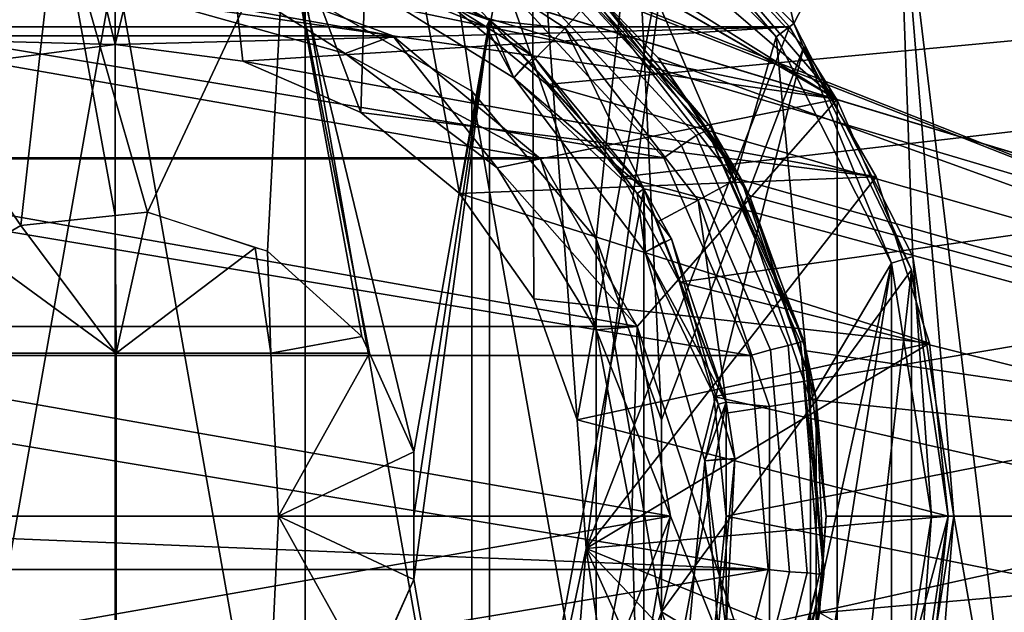
# Model space of a CAD drawing. Extents: x 2006 to 2712, y 343 to 2046.
# Drawn here: x 2032 to 2041, y 2008 to 2014 of the extents above; entities that cross this region are included whole.
import ezdxf

# ---------------------------------------------------------------- set-up
doc = ezdxf.new("R2010")
doc.units = 0
doc.header["$MEASUREMENT"] = 0
doc.layers.add('42019', color=7, linetype='Continuous')

msp = doc.modelspace()

# ---------------------------------------------------------------- linework, layer by layer
at = {"layer": '42019', "color": 253}
for points in [[(2068.47, 2001.27, -645.104), (2068.47, 2017.27, -645.104), (2010.59, 2017.27, -645.104), (2010.59, 2001.27, -645.104)], [(2077.96, 2017.27, -675.104), (2077.96, 2001.27, -675.104), (2033.66, 2014.67, -675.104)], [(2010.59, 2001.47, -647.304), (2010.59, 2017.07, -647.304), (2068.47, 2017.07, -647.304), (2068.47, 2001.47, -647.304)], [(2077.96, 2017.07, -672.904), (2034.69, 2004.19, -672.904), (2033.66, 2003.88, -672.904)], [(2077.96, 2001.47, -672.904), (2077.96, 2017.07, -672.904), (2033.66, 2003.88, -672.904)], [(2077.96, 2017.07, -672.904), (2035.64, 2004.7, -672.904), (2034.69, 2004.19, -672.904)], [(2077.96, 2017.07, -672.904), (2036.48, 2005.39, -672.904), (2035.64, 2004.7, -672.904)], [(2077.96, 2017.07, -672.904), (2035.64, 2013.85, -672.904), (2036.48, 2013.16, -672.904)], [(2077.96, 2017.07, -672.904), (2037.16, 2006.22, -672.904), (2036.48, 2005.39, -672.904)], [(2077.96, 2017.07, -672.904), (2036.48, 2013.16, -672.904), (2037.16, 2012.33, -672.904)], [(2077.96, 2017.07, -672.904), (2037.67, 2007.17, -672.904), (2037.16, 2006.22, -672.904)], [(2077.96, 2017.07, -672.904), (2037.16, 2012.33, -672.904), (2037.67, 2011.38, -672.904)], [(2077.96, 2017.07, -672.904), (2037.98, 2008.2, -672.904), (2037.67, 2007.17, -672.904)], [(2077.96, 2017.07, -672.904), (2037.67, 2011.38, -672.904), (2037.98, 2010.35, -672.904)], [(2077.96, 2017.07, -672.904), (2038.09, 2009.27, -672.904), (2037.98, 2008.2, -672.904)], [(2077.96, 2017.07, -672.904), (2037.98, 2010.35, -672.904), (2038.09, 2009.27, -672.904)], [(2031.8, 2016.73, -661.904), (2030.27, 2016.41, -661.904), (2031.44, 2013.37, -661.904)], [(2032.59, 2013.52, -661.904), (2031.8, 2016.73, -661.904), (2031.44, 2013.37, -661.904)], [(2033.37, 2016.73, -661.904), (2031.8, 2016.73, -661.904), (2032.59, 2013.52, -661.904)], [(2033.74, 2013.37, -661.904), (2033.37, 2016.73, -661.904), (2032.59, 2013.52, -661.904)], [(2034.8, 2012.91, -661.904), (2033.37, 2016.73, -661.904), (2033.74, 2013.37, -661.904)], [(2034.91, 2016.41, -661.904), (2033.37, 2016.73, -661.904), (2034.8, 2012.91, -661.904)], [(2035.69, 2012.18, -661.904), (2034.91, 2016.41, -661.904), (2034.8, 2012.91, -661.904)], [(2036.34, 2015.77, -661.904), (2034.91, 2016.41, -661.904), (2035.69, 2012.18, -661.904)], [(2036.36, 2011.23, -661.904), (2036.34, 2015.77, -661.904), (2035.69, 2012.18, -661.904)], [(2036.75, 2010.14, -661.904), (2036.34, 2015.77, -661.904), (2036.36, 2011.23, -661.904)], [(2037.61, 2014.85, -661.904), (2036.34, 2015.77, -661.904), (2036.75, 2010.14, -661.904)], [(2037.61, 2014.85, -672.904), (2038.66, 2013.68, -672.904), (2026.52, 2013.68, -672.904)], [(2027.57, 2014.85, -672.904), (2037.61, 2014.85, -672.904), (2026.52, 2013.68, -672.904)], [(2037.61, 2014.85, -661.904), (2036.75, 2010.14, -661.904), (2036.83, 2008.98, -661.904)], [(2038.66, 2013.68, -661.904), (2037.61, 2014.85, -661.904), (2036.83, 2008.98, -661.904)], [(2037.61, 2014.85, -672.904), (2037.61, 2014.85, -661.904), (2038.66, 2013.68, -661.904), (2038.66, 2013.68, -672.904)], [(2033.66, 2014.67, -675.104), (2077.96, 2001.27, -675.104), (2034.69, 2014.36, -675.104)], [(2034.69, 2014.36, -675.104), (2077.96, 2001.27, -675.104), (2035.64, 2013.85, -675.104)], [(2035.64, 2013.85, -675.104), (2077.96, 2001.27, -675.104), (2036.48, 2013.16, -675.104)], [(2036.48, 2013.16, -675.104), (2036.48, 2013.16, -672.904), (2035.64, 2013.85, -672.904), (2035.64, 2013.85, -675.104)], [(2026.52, 2013.68, -672.904), (2038.66, 2013.68, -672.904), (2032.59, 2013.52, -672.904)], [(2026.52, 2013.68, -672.904), (2032.59, 2013.52, -672.904), (2031.44, 2013.37, -672.904)], [(2038.66, 2013.68, -672.904), (2033.74, 2013.37, -672.904), (2032.59, 2013.52, -672.904)], [(2038.66, 2013.68, -672.904), (2039.44, 2012.33, -672.904), (2033.74, 2013.37, -672.904)], [(2039.44, 2012.33, -661.904), (2038.66, 2013.68, -661.904), (2036.83, 2008.98, -661.904)], [(2038.66, 2013.68, -672.904), (2038.66, 2013.68, -661.904), (2039.44, 2012.33, -661.904), (2039.44, 2012.33, -672.904)], [(2033.74, 2013.37, -672.904), (2039.44, 2012.33, -672.904), (2034.8, 2012.91, -672.904)], [(2036.48, 2013.16, -675.104), (2077.96, 2001.27, -675.104), (2037.16, 2012.33, -675.104)], [(2037.16, 2012.33, -675.104), (2037.16, 2012.33, -672.904), (2036.48, 2013.16, -672.904), (2036.48, 2013.16, -675.104)], [(2034.8, 2012.91, -672.904), (2039.44, 2012.33, -672.904), (2035.69, 2012.18, -672.904)], [(2039.44, 2012.33, -672.904), (2039.92, 2010.83, -672.904), (2035.69, 2012.18, -672.904)], [(2039.92, 2010.83, -661.904), (2039.44, 2012.33, -661.904), (2036.83, 2008.98, -661.904)], [(2037.16, 2012.33, -675.104), (2077.96, 2001.27, -675.104), (2037.67, 2011.38, -675.104)], [(2037.67, 2011.38, -675.104), (2037.67, 2011.38, -672.904), (2037.16, 2012.33, -672.904), (2037.16, 2012.33, -675.104)], [(2039.44, 2012.33, -672.904), (2039.44, 2012.33, -661.904), (2039.92, 2010.83, -661.904), (2039.92, 2010.83, -672.904)], [(2035.69, 2012.18, -672.904), (2039.92, 2010.83, -672.904), (2036.36, 2011.23, -672.904)], [(2037.67, 2011.38, -675.104), (2077.96, 2001.27, -675.104), (2037.98, 2010.35, -675.104)], [(2037.98, 2010.35, -675.104), (2037.98, 2010.35, -672.904), (2037.67, 2011.38, -672.904), (2037.67, 2011.38, -675.104)], [(2036.36, 2011.23, -672.904), (2039.92, 2010.83, -672.904), (2036.75, 2010.14, -672.904)], [(2039.92, 2010.83, -672.904), (2040.09, 2009.27, -672.904), (2036.75, 2010.14, -672.904)], [(2040.09, 2009.27, -661.904), (2039.92, 2010.83, -661.904), (2036.83, 2008.98, -661.904)], [(2039.92, 2010.83, -672.904), (2039.92, 2010.83, -661.904), (2040.09, 2009.27, -661.904), (2040.09, 2009.27, -672.904)], [(2037.98, 2010.35, -675.104), (2077.96, 2001.27, -675.104), (2038.09, 2009.27, -675.104)], [(2038.09, 2009.27, -675.104), (2038.09, 2009.27, -672.904), (2037.98, 2010.35, -672.904), (2037.98, 2010.35, -675.104)], [(2036.75, 2010.14, -672.904), (2040.09, 2009.27, -672.904), (2036.83, 2008.98, -672.904)], [(2040.09, 2009.27, -661.904), (2036.83, 2008.98, -661.904), (2039.92, 2007.72, -661.904)], [(2040.09, 2009.27, -672.904), (2039.92, 2007.72, -672.904), (2036.83, 2008.98, -672.904)], [(2038.09, 2009.27, -675.104), (2077.96, 2001.27, -675.104), (2037.98, 2008.2, -675.104)], [(2037.98, 2008.2, -675.104), (2037.98, 2008.2, -672.904), (2038.09, 2009.27, -672.904), (2038.09, 2009.27, -675.104)], [(2040.09, 2009.27, -672.904), (2040.09, 2009.27, -661.904), (2039.92, 2007.72, -661.904), (2039.92, 2007.72, -672.904)], [(2036.83, 2008.98, -661.904), (2036.59, 2007.85, -661.904), (2036.34, 2002.78, -661.904)], [(2037.61, 2003.7, -661.904), (2036.83, 2008.98, -661.904), (2036.34, 2002.78, -661.904)], [(2036.83, 2008.98, -672.904), (2039.92, 2007.72, -672.904), (2036.59, 2007.85, -672.904)], [(2038.66, 2004.87, -661.904), (2036.83, 2008.98, -661.904), (2037.61, 2003.7, -661.904)], [(2039.44, 2006.22, -661.904), (2036.83, 2008.98, -661.904), (2038.66, 2004.87, -661.904)], [(2039.92, 2007.72, -661.904), (2036.83, 2008.98, -661.904), (2039.44, 2006.22, -661.904)]]:
    msp.add_3dface(points, dxfattribs=at)
at = {"layer": '42019', "color": 254}
for points in [[(2038.7, 2013.71, -680.628), (2037.93, 2017.01, -680.628), (2037.03, 2015.38, -680.628)], [(2039.63, 2015.51, -680.628), (2037.93, 2017.01, -680.628), (2038.7, 2013.71, -680.628)], [(2042.47, 2014.46, -680.04), (2040.94, 2016.68, -680.04), (2039.63, 2015.51, -680.628), (2040.91, 2013.64, -680.628)], [(2048.89, 2015.72, -746.27), (2048.89, 2009.27, -746.439), (2036.87, 2014.03, -746.315)], [(2039.77, 2011.61, -680.628), (2039.63, 2015.51, -680.628), (2038.7, 2013.71, -680.628)], [(2040.14, 2009.27, -680.628), (2039.63, 2015.51, -680.628), (2039.77, 2011.61, -680.628)], [(2040.91, 2004.91, -680.628), (2039.63, 2015.51, -680.628), (2040.14, 2009.27, -680.628)], [(2040.91, 2013.64, -680.628), (2039.63, 2015.51, -680.628), (2040.91, 2004.91, -680.628)], [(2038.54, 2013.59, -682.428), (2037.03, 2015.38, -682.428), (2036.91, 2015.22, -682.428)], [(2038.7, 2013.71, -682.428), (2037.03, 2015.38, -682.428), (2038.54, 2013.59, -682.428)], [(2037.03, 2015.38, -681.528), (2038.7, 2013.71, -681.528), (2038.7, 2013.71, -680.628), (2037.03, 2015.38, -680.628)], [(2037.03, 2015.38, -682.428), (2038.7, 2013.71, -682.428), (2038.7, 2013.71, -681.528), (2037.03, 2015.38, -681.528)], [(2038.17, 2012.3, -680.508), (2036.91, 2015.22, -680.508), (2036.89, 2013.95, -680.508)], [(2038.54, 2013.59, -680.508), (2036.91, 2015.22, -680.508), (2038.17, 2012.3, -680.508)], [(2036.91, 2015.22, -681.468), (2038.54, 2013.59, -681.468), (2038.54, 2013.59, -682.428), (2036.91, 2015.22, -682.428)], [(2036.91, 2015.22, -680.508), (2038.54, 2013.59, -680.508), (2038.54, 2013.59, -681.468), (2036.91, 2015.22, -681.468)], [(2036.89, 2013.95, -680.508), (2035.14, 2015.09, -680.508), (2034.99, 2014.75, -680.883), (2036.64, 2013.67, -680.883)], [(2032.07, 2014.85, -723.508), (2030.09, 2014.29, -723.508), (2031.74, 2011.89, -723.508)], [(2032.59, 2011.98, -723.508), (2032.07, 2014.85, -723.508), (2031.74, 2011.89, -723.508)], [(2032.88, 2012.01, -723.508), (2032.07, 2014.85, -723.508), (2032.59, 2011.98, -723.508)], [(2034.12, 2014.66, -723.508), (2032.07, 2014.85, -723.508), (2032.88, 2012.01, -723.508)], [(2034.99, 2014.75, -680.883), (2034.8, 2014.32, -681.258), (2035.96, 2013.74, -681.258)], [(2035.96, 2013.74, -681.258), (2036.64, 2013.67, -680.883), (2034.99, 2014.75, -680.883)], [(2034.12, 2014.66, -723.508), (2032.88, 2012.01, -723.508), (2033.96, 2011.66, -723.508)], [(2034.81, 2010.89, -723.508), (2034.12, 2014.66, -723.508), (2033.96, 2011.66, -723.508)], [(2034.88, 2010.74, -723.508), (2034.12, 2014.66, -723.508), (2034.81, 2010.89, -723.508)], [(2035.28, 2009.85, -723.508), (2034.12, 2014.66, -723.508), (2034.88, 2010.74, -723.508)], [(2035.96, 2013.74, -723.508), (2034.12, 2014.66, -723.508), (2035.28, 2009.85, -723.508)], [(2035.96, 2013.74, -717.578), (2034.58, 2014.43, -717.578), (2034.12, 2014.66, -720.543)], [(2035.96, 2013.74, -720.543), (2035.96, 2013.74, -717.578), (2034.12, 2014.66, -720.543)], [(2034.12, 2014.66, -723.508), (2035.96, 2013.74, -723.508), (2035.96, 2013.74, -720.543), (2034.12, 2014.66, -720.543)], [(2035.96, 2013.74, -698.418), (2034.12, 2014.66, -698.418), (2034.61, 2014.5, -715.578)], [(2035.96, 2013.74, -681.258), (2034.8, 2014.32, -681.258), (2034.12, 2014.66, -698.418)], [(2035.96, 2013.74, -698.418), (2035.96, 2013.74, -681.258), (2034.12, 2014.66, -698.418)], [(2035.93, 2013.68, -715.578), (2034.61, 2014.5, -715.578), (2034.52, 2014.25, -716.227)], [(2034.61, 2014.5, -715.578), (2035.93, 2013.68, -715.578), (2035.96, 2013.74, -698.418)], [(2034.52, 2014.25, -716.928), (2034.58, 2014.43, -717.578), (2035.96, 2013.74, -717.578)], [(2036.5, 2014.3, -727.686), (2036.52, 2014.33, -727.878), (2037.95, 2012.78, -727.878)], [(2036.52, 2014.33, -727.878), (2036.88, 2013.94, -727.878), (2037.95, 2012.78, -727.878)], [(2031.74, 2011.89, -723.508), (2030.09, 2014.29, -723.508), (2031.34, 2011.66, -723.508)], [(2035.96, 2013.74, -717.578), (2036.18, 2013.22, -716.928), (2034.52, 2014.25, -716.928)], [(2036.18, 2013.22, -716.227), (2035.93, 2013.68, -715.578), (2034.52, 2014.25, -716.227)], [(2034.52, 2014.25, -716.928), (2036.18, 2013.22, -716.928), (2036.18, 2013.22, -716.227), (2034.52, 2014.25, -716.227)], [(2036.5, 2014.3, -727.686), (2037.92, 2012.75, -727.686), (2037.82, 2012.7, -727.524), (2036.43, 2014.21, -727.524)], [(2037.92, 2012.75, -727.686), (2036.5, 2014.3, -727.686), (2037.95, 2012.78, -727.878)], [(2036.43, 2014.21, -727.524), (2037.82, 2012.7, -727.524), (2037.69, 2012.61, -727.416), (2036.33, 2014.08, -727.416)], [(2036.33, 2014.08, -727.416), (2037.69, 2012.61, -727.416), (2037.53, 2012.5, -727.378), (2036.21, 2013.93, -727.378)], [(2036.87, 2014.03, -746.315), (2048.89, 2009.27, -746.439), (2036.92, 2013.98, -746.316)], [(2037.95, 2012.78, -727.878), (2036.88, 2013.94, -727.878), (2036.92, 2013.98, -737.158)], [(2036.92, 2013.98, -737.158), (2038.22, 2012.32, -737.158), (2037.95, 2012.78, -727.878)], [(2038.22, 2012.32, -737.158), (2036.92, 2013.98, -737.158), (2037.48, 2013.4, -746.331)], [(2036.92, 2013.98, -737.158), (2036.92, 2013.98, -746.316), (2037.48, 2013.4, -746.331)], [(2036.92, 2013.98, -746.316), (2048.89, 2009.27, -746.439), (2037.48, 2013.4, -746.331)], [(2028.97, 2013.93, -727.378), (2037.53, 2012.5, -727.378), (2027.65, 2012.5, -727.378)], [(2036.21, 2013.93, -727.378), (2037.53, 2012.5, -727.378), (2028.97, 2013.93, -727.378)], [(2038.17, 2012.3, -680.508), (2036.89, 2013.95, -680.508), (2036.64, 2013.67, -680.883), (2037.84, 2012.12, -680.883)], [(2035.96, 2013.74, -723.508), (2035.28, 2009.27, -723.508), (2035.28, 2008.7, -723.508)], [(2035.96, 2013.74, -723.508), (2035.28, 2009.85, -723.508), (2035.28, 2009.27, -723.508)], [(2035.96, 2004.81, -723.508), (2035.96, 2013.74, -723.508), (2035.28, 2008.7, -723.508)], [(2035.96, 2013.74, -698.418), (2035.93, 2013.68, -715.578), (2036.36, 2013.41, -715.578)], [(2037.35, 2012.22, -723.508), (2035.96, 2013.74, -723.508), (2035.96, 2004.81, -723.508)], [(2036.31, 2013.37, -717.578), (2035.96, 2013.74, -720.543), (2037.35, 2012.22, -720.543)], [(2035.96, 2013.74, -717.578), (2035.96, 2013.74, -720.543), (2036.31, 2013.37, -717.578)], [(2035.96, 2013.74, -723.508), (2037.35, 2012.22, -723.508), (2037.35, 2012.22, -720.543), (2035.96, 2013.74, -720.543)], [(2035.96, 2013.74, -717.578), (2036.31, 2013.37, -717.578), (2036.18, 2013.22, -716.928)], [(2037.35, 2012.22, -698.418), (2035.96, 2013.74, -698.418), (2036.36, 2013.41, -715.578)], [(2036.33, 2013.35, -681.258), (2035.96, 2013.74, -698.418), (2037.35, 2012.22, -698.418)], [(2035.96, 2013.74, -681.258), (2035.96, 2013.74, -698.418), (2036.33, 2013.35, -681.258)], [(2035.96, 2013.74, -681.258), (2036.33, 2013.35, -681.258), (2036.64, 2013.67, -680.883)], [(2039.58, 2011.55, -682.428), (2038.7, 2013.71, -682.428), (2038.54, 2013.59, -682.428)], [(2039.77, 2011.61, -682.428), (2038.7, 2013.71, -682.428), (2039.58, 2011.55, -682.428)], [(2038.7, 2013.71, -681.528), (2039.77, 2011.61, -681.528), (2039.77, 2011.61, -680.628), (2038.7, 2013.71, -680.628)], [(2038.7, 2013.71, -682.428), (2039.77, 2011.61, -682.428), (2039.77, 2011.61, -681.528), (2038.7, 2013.71, -681.528)], [(2036.36, 2013.41, -715.578), (2035.93, 2013.68, -715.578), (2036.18, 2013.22, -716.227)], [(2036.64, 2013.67, -680.883), (2036.33, 2013.35, -681.258), (2037.35, 2012.22, -681.258)], [(2037.35, 2012.22, -681.258), (2037.84, 2012.12, -680.883), (2036.64, 2013.67, -680.883)], [(2038.85, 2010.32, -680.508), (2038.54, 2013.59, -680.508), (2038.17, 2012.3, -680.508)], [(2039.58, 2011.55, -680.508), (2038.54, 2013.59, -680.508), (2038.85, 2010.32, -680.508)], [(2038.54, 2013.59, -681.468), (2039.58, 2011.55, -681.468), (2039.58, 2011.55, -682.428), (2038.54, 2013.59, -682.428)], [(2038.54, 2013.59, -680.508), (2039.58, 2011.55, -680.508), (2039.58, 2011.55, -681.468), (2038.54, 2013.59, -681.468)], [(2036.36, 2013.41, -715.578), (2036.18, 2013.22, -716.227), (2037.29, 2012.18, -715.578)], [(2036.18, 2013.22, -716.928), (2036.31, 2013.37, -717.578), (2037.35, 2012.22, -717.578)], [(2037.35, 2012.22, -717.578), (2036.31, 2013.37, -717.578), (2037.35, 2012.22, -720.543)], [(2037.35, 2012.22, -681.258), (2036.33, 2013.35, -681.258), (2037.35, 2012.22, -698.418)], [(2036.36, 2013.41, -715.578), (2037.29, 2012.18, -715.578), (2037.35, 2012.22, -698.418)], [(2037.48, 2013.4, -746.331), (2038.2, 2012.31, -746.36), (2038.22, 2012.32, -737.158)], [(2037.48, 2013.4, -746.331), (2048.89, 2009.27, -746.439), (2038.2, 2012.31, -746.36)], [(2037.35, 2012.22, -717.578), (2037.36, 2011.65, -716.928), (2036.18, 2013.22, -716.928)], [(2037.29, 2012.18, -715.578), (2036.18, 2013.22, -716.227), (2037.36, 2011.65, -716.227)], [(2036.18, 2013.22, -716.928), (2037.36, 2011.65, -716.928), (2037.36, 2011.65, -716.227), (2036.18, 2013.22, -716.227)], [(2037.92, 2012.75, -727.686), (2038.76, 2010.84, -727.686), (2038.65, 2010.81, -727.524), (2037.82, 2012.7, -727.524)], [(2037.92, 2012.75, -727.686), (2037.95, 2012.78, -727.878), (2038.79, 2010.85, -727.878)], [(2038.76, 2010.84, -727.686), (2037.92, 2012.75, -727.686), (2038.79, 2010.85, -727.878)], [(2038.22, 2012.32, -737.158), (2038.16, 2012.29, -727.878), (2037.95, 2012.78, -727.878)], [(2037.82, 2012.7, -727.524), (2038.65, 2010.81, -727.524), (2038.49, 2010.77, -727.416), (2037.69, 2012.61, -727.416)], [(2037.69, 2012.61, -727.416), (2038.49, 2010.77, -727.416), (2038.31, 2010.72, -727.378), (2037.53, 2012.5, -727.378)], [(2027.65, 2012.5, -727.378), (2038.31, 2010.72, -727.378), (2026.87, 2010.72, -727.378)], [(2037.53, 2012.5, -727.378), (2038.31, 2010.72, -727.378), (2027.65, 2012.5, -727.378)], [(2038.85, 2010.32, -680.508), (2038.17, 2012.3, -680.508), (2037.84, 2012.12, -680.883), (2038.48, 2010.26, -680.883)], [(2038.79, 2010.85, -727.878), (2038.16, 2012.29, -727.878), (2038.22, 2012.32, -737.158)], [(2038.22, 2012.32, -737.158), (2038.2, 2012.31, -746.36), (2038.3, 2012.16, -746.363)], [(2038.2, 2012.31, -746.36), (2048.89, 2009.27, -746.439), (2038.3, 2012.16, -746.363)], [(2038.22, 2012.32, -737.158), (2038.9, 2010.33, -737.158), (2038.79, 2010.85, -727.878)], [(2038.9, 2010.33, -737.158), (2038.22, 2012.32, -737.158), (2038.3, 2012.16, -746.363)], [(2037.35, 2006.33, -723.508), (2037.35, 2012.22, -723.508), (2035.96, 2004.81, -723.508)], [(2037.35, 2012.22, -698.418), (2037.29, 2012.18, -715.578), (2037.6, 2011.77, -715.578)], [(2037.6, 2011.77, -715.578), (2037.29, 2012.18, -715.578), (2037.36, 2011.65, -716.227)], [(2038.09, 2010.3, -723.508), (2037.35, 2012.22, -723.508), (2037.35, 2006.33, -723.508)], [(2037.54, 2011.75, -717.578), (2037.35, 2012.22, -720.543), (2038.09, 2010.3, -720.543)], [(2037.35, 2012.22, -717.578), (2037.35, 2012.22, -720.543), (2037.54, 2011.75, -717.578)], [(2037.35, 2012.22, -723.508), (2038.09, 2010.3, -723.508), (2038.09, 2010.3, -720.543), (2037.35, 2012.22, -720.543)], [(2037.35, 2012.22, -717.578), (2037.54, 2011.75, -717.578), (2037.36, 2011.65, -716.928)], [(2038.09, 2010.3, -698.418), (2037.35, 2012.22, -698.418), (2037.6, 2011.77, -715.578)], [(2037.47, 2011.92, -681.258), (2037.35, 2012.22, -698.418), (2038.09, 2010.3, -698.418)], [(2037.35, 2012.22, -681.258), (2037.35, 2012.22, -698.418), (2037.47, 2011.92, -681.258)], [(2037.35, 2012.22, -681.258), (2037.47, 2011.92, -681.258), (2037.84, 2012.12, -680.883)], [(2037.84, 2012.12, -680.883), (2037.47, 2011.92, -681.258), (2038.09, 2010.3, -681.258)], [(2038.09, 2010.3, -681.258), (2038.48, 2010.26, -680.883), (2037.84, 2012.12, -680.883)], [(2038.3, 2012.16, -746.363), (2038.81, 2010.76, -746.4), (2038.9, 2010.33, -737.158)], [(2038.3, 2012.16, -746.363), (2048.89, 2009.27, -746.439), (2038.81, 2010.76, -746.4)], [(2032.88, 2012.01, -723.508), (2032.59, 2011.98, -723.508), (2032.6, 2010.74, -722.845)], [(2033.85, 2011.69, -723.508), (2032.88, 2012.01, -723.508), (2032.6, 2010.74, -722.845)], [(2033.85, 2011.69, -723.508), (2032.88, 2012.01, -723.508), (2033.96, 2011.66, -723.508)], [(2032.6, 2010.74, -722.845), (2032.59, 2011.98, -723.508), (2031.74, 2011.89, -723.508)], [(2038.09, 2010.3, -681.258), (2037.47, 2011.92, -681.258), (2038.09, 2010.3, -698.418)], [(2032.6, 2010.74, -722.845), (2031.74, 2011.89, -723.508), (2031.34, 2011.66, -723.508)], [(2037.6, 2011.77, -715.578), (2037.36, 2011.65, -716.227), (2038.02, 2010.28, -715.578)], [(2037.36, 2011.65, -716.928), (2037.54, 2011.75, -717.578), (2038.09, 2010.3, -717.578)], [(2038.09, 2010.3, -717.578), (2037.54, 2011.75, -717.578), (2038.09, 2010.3, -720.543)], [(2037.6, 2011.77, -715.578), (2038.02, 2010.28, -715.578), (2038.09, 2010.3, -698.418)], [(2031.34, 2011.66, -723.508), (2031.2, 2010.74, -723.068), (2032.6, 2010.74, -722.845)], [(2032.6, 2010.74, -722.845), (2033.99, 2010.74, -723.072), (2033.85, 2011.69, -723.508)], [(2033.96, 2011.66, -723.508), (2033.85, 2011.69, -723.508), (2033.99, 2010.74, -723.072)], [(2033.99, 2010.74, -723.072), (2034.81, 2010.89, -723.508), (2033.96, 2011.66, -723.508)], [(2038.09, 2010.3, -717.578), (2037.9, 2009.77, -716.928), (2037.36, 2011.65, -716.928)], [(2038.02, 2010.28, -715.578), (2037.36, 2011.65, -716.227), (2037.9, 2009.77, -716.227)], [(2037.36, 2011.65, -716.928), (2037.9, 2009.77, -716.928), (2037.9, 2009.77, -716.227), (2037.36, 2011.65, -716.227)], [(2039.94, 2009.27, -682.428), (2039.77, 2011.61, -682.428), (2039.58, 2011.55, -682.428)], [(2040.14, 2009.27, -682.428), (2039.77, 2011.61, -682.428), (2039.94, 2009.27, -682.428)], [(2039.77, 2011.61, -681.528), (2040.14, 2009.27, -681.528), (2040.14, 2009.27, -680.628), (2039.77, 2011.61, -680.628)], [(2039.77, 2011.61, -682.428), (2040.14, 2009.27, -682.428), (2040.14, 2009.27, -681.528), (2039.77, 2011.61, -681.528)], [(2039.58, 2011.55, -680.508), (2038.85, 2008.23, -680.508), (2038.54, 2004.95, -680.508)], [(2039.58, 2007, -680.508), (2039.58, 2011.55, -680.508), (2038.54, 2004.95, -680.508)], [(2039.58, 2011.55, -680.508), (2038.85, 2010.32, -680.508), (2038.85, 2008.23, -680.508)], [(2039.94, 2009.27, -680.508), (2039.58, 2011.55, -680.508), (2039.58, 2007, -680.508)], [(2039.58, 2011.55, -681.468), (2039.94, 2009.27, -681.468), (2039.94, 2009.27, -682.428), (2039.58, 2011.55, -682.428)], [(2039.58, 2011.55, -680.508), (2039.94, 2009.27, -680.508), (2039.94, 2009.27, -681.468), (2039.58, 2011.55, -681.468)], [(2033.99, 2010.74, -723.072), (2034.88, 2010.74, -723.508), (2034.81, 2010.89, -723.508)], [(2038.76, 2010.84, -727.686), (2038.79, 2010.85, -727.878), (2038.97, 2008.75, -727.878)], [(2038.79, 2010.85, -727.878), (2038.84, 2010.32, -727.878), (2038.97, 2008.75, -727.878)], [(2038.9, 2010.33, -737.158), (2038.84, 2010.32, -727.878), (2038.79, 2010.85, -727.878)], [(2038.49, 2010.77, -727.416), (2038.66, 2008.77, -727.416), (2038.47, 2008.79, -727.378), (2038.31, 2010.72, -727.378)], [(2038.65, 2010.81, -727.524), (2038.82, 2008.76, -727.524), (2038.66, 2008.77, -727.416), (2038.49, 2010.77, -727.416)], [(2038.76, 2010.84, -727.686), (2038.93, 2008.75, -727.686), (2038.82, 2008.76, -727.524), (2038.65, 2010.81, -727.524)], [(2038.93, 2008.75, -727.686), (2038.76, 2010.84, -727.686), (2038.97, 2008.75, -727.878)], [(2038.81, 2010.76, -746.4), (2038.87, 2010.32, -746.412), (2038.9, 2010.33, -737.158)], [(2038.81, 2010.76, -746.4), (2048.89, 2009.27, -746.439), (2038.87, 2010.32, -746.412)], [(2026.87, 2010.72, -727.378), (2038.47, 2008.79, -727.378), (2026.69, 2009.27, -727.378)], [(2038.31, 2010.72, -727.378), (2038.47, 2008.79, -727.378), (2026.87, 2010.72, -727.378)], [(2032.6, 2010.74, -722.845), (2031.2, 2010.74, -723.068), (2031.13, 2009.27, -722.843), (2032.6, 2009.27, -722.608)], [(2033.99, 2010.74, -723.072), (2032.6, 2010.74, -722.845), (2032.6, 2009.27, -722.608), (2034.06, 2009.27, -722.847)], [(2034.88, 2010.74, -723.508), (2033.99, 2010.74, -723.072), (2034.06, 2009.27, -722.847)], [(2034.06, 2009.27, -722.847), (2035.28, 2009.85, -723.508), (2034.88, 2010.74, -723.508)], [(2038.85, 2008.23, -680.508), (2038.85, 2010.32, -680.508), (2038.48, 2010.26, -680.883), (2038.48, 2008.29, -680.883)], [(2038.97, 2008.75, -727.878), (2038.84, 2010.32, -727.878), (2038.9, 2010.33, -737.158)], [(2038.9, 2010.33, -737.158), (2038.87, 2010.32, -746.412), (2038.99, 2009.27, -746.439)], [(2038.87, 2010.32, -746.412), (2048.89, 2009.27, -746.439), (2038.99, 2009.27, -746.439)], [(2038.9, 2010.33, -737.158), (2038.9, 2008.22, -737.158), (2038.97, 2008.75, -727.878)], [(2038.99, 2009.27, -746.439), (2038.9, 2008.22, -737.158), (2038.9, 2010.33, -737.158)], [(2038.09, 2008.25, -723.508), (2038.09, 2010.3, -723.508), (2037.35, 2006.33, -723.508)], [(2038.09, 2010.3, -717.578), (2038.09, 2009.79, -717.578), (2037.9, 2009.77, -716.928)], [(2038.17, 2009.79, -715.578), (2038.02, 2010.28, -715.578), (2037.9, 2009.77, -716.227)], [(2038.09, 2010.3, -698.418), (2038.02, 2010.28, -715.578), (2038.17, 2009.79, -715.578)], [(2038.09, 2009.79, -717.578), (2038.09, 2010.3, -720.543), (2038.09, 2008.25, -720.543)], [(2038.09, 2010.3, -717.578), (2038.09, 2010.3, -720.543), (2038.09, 2009.79, -717.578)], [(2038.09, 2010.3, -723.508), (2038.09, 2008.25, -723.508), (2038.09, 2008.25, -720.543), (2038.09, 2010.3, -720.543)], [(2038.09, 2008.25, -698.418), (2038.09, 2010.3, -698.418), (2038.17, 2009.79, -715.578)], [(2038.09, 2008.35, -681.258), (2038.09, 2010.3, -698.418), (2038.09, 2008.25, -698.418)], [(2038.09, 2010.2, -681.258), (2038.09, 2010.3, -698.418), (2038.09, 2008.35, -681.258)], [(2038.09, 2010.3, -681.258), (2038.09, 2010.3, -698.418), (2038.09, 2010.2, -681.258)], [(2038.09, 2010.3, -681.258), (2038.09, 2010.2, -681.258), (2038.48, 2010.26, -680.883)], [(2038.48, 2008.29, -680.883), (2038.48, 2010.26, -680.883), (2038.09, 2010.2, -681.258), (2038.09, 2008.35, -681.258)], [(2034.06, 2009.27, -722.847), (2035.28, 2009.27, -723.508), (2035.28, 2009.85, -723.508)], [(2037.9, 2009.77, -716.928), (2038.09, 2009.79, -717.578), (2038.09, 2008.25, -717.578)], [(2038.17, 2009.79, -715.578), (2037.9, 2009.77, -716.227), (2038.02, 2008.25, -715.578)], [(2038.17, 2009.79, -715.578), (2038.02, 2008.25, -715.578), (2038.09, 2008.25, -698.418)], [(2038.09, 2008.25, -717.578), (2038.09, 2009.79, -717.578), (2038.09, 2008.25, -720.543)], [(2038.09, 2008.25, -717.578), (2037.72, 2007.82, -716.928), (2037.9, 2009.77, -716.928)], [(2038.02, 2008.25, -715.578), (2037.9, 2009.77, -716.227), (2037.72, 2007.82, -716.227)], [(2037.9, 2009.77, -716.928), (2037.72, 2007.82, -716.928), (2037.72, 2007.82, -716.227), (2037.9, 2009.77, -716.227)], [(2026.69, 2009.27, -727.378), (2038.47, 2008.79, -727.378), (2026.71, 2008.79, -727.378)], [(2032.6, 2009.27, -722.608), (2031.13, 2009.27, -722.843), (2031.2, 2007.8, -723.072), (2032.6, 2007.8, -722.849)], [(2034.06, 2009.27, -722.847), (2032.6, 2009.27, -722.608), (2032.6, 2007.8, -722.849), (2033.99, 2007.8, -723.076)], [(2034.06, 2009.27, -722.847), (2033.99, 2007.8, -723.076), (2034.88, 2007.8, -723.508)], [(2034.88, 2007.8, -723.508), (2035.28, 2008.7, -723.508), (2034.06, 2009.27, -722.847)], [(2035.28, 2008.7, -723.508), (2035.28, 2009.27, -723.508), (2034.06, 2009.27, -722.847)], [(2038.99, 2009.27, -746.439), (2038.93, 2008.4, -746.416), (2038.9, 2008.22, -737.158)], [(2048.89, 2009.27, -746.439), (2048.89, 2002.82, -746.27), (2038.93, 2008.4, -746.416)], [(2038.99, 2009.27, -746.439), (2048.89, 2009.27, -746.439), (2038.93, 2008.4, -746.416)], [(2039.94, 2009.27, -681.468), (2039.58, 2007, -681.468), (2039.58, 2007, -682.428), (2039.94, 2009.27, -682.428)], [(2039.94, 2009.27, -680.508), (2039.58, 2007, -680.508), (2039.58, 2007, -681.468), (2039.94, 2009.27, -681.468)], [(2039.94, 2009.27, -682.428), (2039.58, 2007, -682.428), (2039.77, 2006.94, -682.428)], [(2040.14, 2009.27, -680.628), (2039.77, 2006.94, -680.628), (2039.63, 2003.04, -680.628)], [(2040.91, 2004.91, -680.628), (2040.14, 2009.27, -680.628), (2039.63, 2003.04, -680.628)], [(2040.14, 2009.27, -682.428), (2039.94, 2009.27, -682.428), (2039.77, 2006.94, -682.428)], [(2040.14, 2009.27, -681.528), (2039.77, 2006.94, -681.528), (2039.77, 2006.94, -680.628), (2040.14, 2009.27, -680.628)], [(2040.14, 2009.27, -682.428), (2039.77, 2006.94, -682.428), (2039.77, 2006.94, -681.528), (2040.14, 2009.27, -681.528)], [(2026.71, 2008.79, -727.378), (2038.47, 2008.79, -727.378), (2027.19, 2006.9, -727.378)], [(2038.47, 2008.79, -727.378), (2037.99, 2006.9, -727.378), (2027.19, 2006.9, -727.378)], [(2038.66, 2008.77, -727.416), (2038.17, 2006.83, -727.416), (2037.99, 2006.9, -727.378), (2038.47, 2008.79, -727.378)], [(2038.82, 2008.76, -727.524), (2038.32, 2006.76, -727.524), (2038.17, 2006.83, -727.416), (2038.66, 2008.77, -727.416)], [(2038.93, 2008.75, -727.686), (2038.42, 2006.72, -727.686), (2038.32, 2006.76, -727.524), (2038.82, 2008.76, -727.524)], [(2038.42, 2006.72, -727.686), (2038.93, 2008.75, -727.686), (2038.45, 2006.7, -727.878)], [(2038.45, 2006.7, -727.878), (2038.84, 2008.24, -727.878), (2038.97, 2008.75, -727.878)], [(2038.93, 2008.75, -727.686), (2038.97, 2008.75, -727.878), (2038.45, 2006.7, -727.878)], [(2038.9, 2008.22, -737.158), (2038.84, 2008.24, -727.878), (2038.97, 2008.75, -727.878)], [(2035.28, 2008.7, -723.508), (2034.88, 2007.8, -723.508), (2034.81, 2007.66, -723.508)], [(2035.96, 2004.81, -723.508), (2035.28, 2008.7, -723.508), (2034.81, 2007.66, -723.508)]]:
    msp.add_3dface(points, dxfattribs=at)
at = {"layer": '42019', "color": 252}
for points in [[(2026.1, 2013.03, -676.437), (2032.59, 2016.78, -681.437), (2026.09, 2013.03, -681.437)], [(2032.59, 2016.78, -681.437), (2031.72, 2014.2, -681.437), (2026.09, 2013.03, -681.437)], [(2032.58, 2016.77, -676.437), (2032.59, 2016.78, -681.437), (2026.1, 2013.03, -676.437)], [(2032.58, 2016.77, -676.437), (2026.1, 2013.03, -676.437), (2030.92, 2016.59, -676.437)], [(2032.6, 2016.77, -676.437), (2039.09, 2013.03, -681.437), (2032.59, 2016.78, -681.437)], [(2032.59, 2016.78, -681.437), (2039.09, 2013.03, -681.437), (2033.46, 2014.2, -681.437)], [(2039.08, 2013.03, -676.437), (2039.09, 2013.03, -681.437), (2032.6, 2016.77, -676.437)], [(2032.6, 2016.77, -676.437), (2033.15, 2016.75, -676.437), (2039.08, 2013.03, -676.437)], [(2033.15, 2016.75, -676.437), (2035.33, 2016.26, -676.437), (2039.08, 2013.03, -676.437)], [(2035.8, 2013.1, -675.104), (2035.33, 2016.26, -675.104), (2034.3, 2013.97, -675.104)], [(2036.92, 2011.77, -675.104), (2035.33, 2016.26, -675.104), (2035.8, 2013.1, -675.104)], [(2037.27, 2015.14, -675.104), (2035.33, 2016.26, -675.104), (2036.92, 2011.77, -675.104)], [(2035.33, 2016.26, -676.437), (2037.27, 2015.14, -676.437), (2039.08, 2013.03, -676.437)], [(2037.51, 2010.14, -675.104), (2037.27, 2015.14, -675.104), (2036.92, 2011.77, -675.104)], [(2038.79, 2013.5, -675.104), (2038.79, 2013.5, -676.437), (2037.27, 2015.14, -676.437), (2037.27, 2015.14, -675.104)], [(2038.79, 2013.5, -675.104), (2037.27, 2015.14, -675.104), (2037.51, 2010.14, -675.104)], [(2037.27, 2015.14, -676.437), (2038.79, 2013.5, -676.437), (2039.08, 2013.03, -676.437)], [(2032.59, 2014.27, -661.104), (2030.88, 2013.97, -661.104), (2030.88, 2004.58, -661.104)], [(2032.59, 2004.27, -661.104), (2032.59, 2014.27, -661.104), (2030.88, 2004.58, -661.104)], [(2034.3, 2004.58, -661.104), (2032.59, 2014.27, -661.104), (2032.59, 2004.27, -661.104)], [(2034.3, 2013.97, -661.104), (2032.59, 2014.27, -661.104), (2034.3, 2004.58, -661.104)], [(2031.72, 2014.2, -723.104), (2035.09, 2013.6, -723.104), (2030.09, 2013.6, -723.104)], [(2031.72, 2014.2, -714.104), (2035.09, 2013.6, -714.104), (2033.02, 2013.9, -714.104)], [(2033.46, 2014.2, -714.104), (2035.09, 2013.6, -714.104), (2031.72, 2014.2, -714.104)], [(2033.46, 2014.2, -723.104), (2035.09, 2013.6, -723.104), (2031.72, 2014.2, -723.104)], [(2034.66, 2013.44, -718.104), (2033.46, 2014.2, -718.104), (2033.02, 2013.9, -718.104)], [(2033.46, 2014.2, -681.437), (2039.09, 2013.03, -681.437), (2035.09, 2013.6, -681.437)], [(2035.09, 2013.6, -681.437), (2035.09, 2013.6, -714.104), (2033.46, 2014.2, -714.104), (2033.46, 2014.2, -681.437)], [(2035.09, 2013.6, -718.104), (2035.09, 2013.6, -723.104), (2033.46, 2014.2, -723.104), (2033.46, 2014.2, -718.104)], [(2035.09, 2013.6, -718.104), (2033.46, 2014.2, -718.104), (2034.66, 2013.44, -718.104)], [(2035.8, 2005.44, -661.104), (2034.3, 2013.97, -661.104), (2034.3, 2004.58, -661.104)], [(2035.8, 2013.1, -661.104), (2034.3, 2013.97, -661.104), (2035.8, 2005.44, -661.104)], [(2033.02, 2013.9, -714.104), (2035.09, 2013.6, -714.104), (2034.66, 2013.44, -714.104)], [(2034.66, 2013.44, -714.104), (2034.66, 2013.44, -718.104), (2033.02, 2013.9, -718.104), (2033.02, 2013.9, -714.104)], [(2030.09, 2013.6, -723.104), (2036.42, 2012.49, -723.104), (2028.76, 2012.49, -723.104)], [(2035.09, 2013.6, -723.104), (2036.42, 2012.49, -723.104), (2030.09, 2013.6, -723.104)], [(2035.09, 2013.6, -714.104), (2036.42, 2012.49, -714.104), (2034.66, 2013.44, -714.104)], [(2036.03, 2012.41, -718.104), (2035.09, 2013.6, -718.104), (2034.66, 2013.44, -718.104)], [(2035.09, 2013.6, -681.437), (2039.09, 2013.03, -681.437), (2036.42, 2012.49, -681.437)], [(2036.42, 2012.49, -681.437), (2036.42, 2012.49, -714.104), (2035.09, 2013.6, -714.104), (2035.09, 2013.6, -681.437)], [(2036.42, 2012.49, -718.104), (2036.42, 2012.49, -723.104), (2035.09, 2013.6, -723.104), (2035.09, 2013.6, -718.104)], [(2036.42, 2012.49, -718.104), (2035.09, 2013.6, -718.104), (2036.03, 2012.41, -718.104)], [(2034.66, 2013.44, -714.104), (2036.42, 2012.49, -714.104), (2036.03, 2012.41, -714.104)], [(2036.03, 2012.41, -714.104), (2036.03, 2012.41, -718.104), (2034.66, 2013.44, -718.104), (2034.66, 2013.44, -714.104)], [(2038.79, 2013.5, -675.104), (2037.51, 2010.14, -675.104), (2037.51, 2008.41, -675.104)], [(2039.76, 2011.49, -675.104), (2038.79, 2013.5, -675.104), (2037.51, 2008.41, -675.104)], [(2039.09, 2013.02, -676.437), (2038.79, 2013.5, -675.104), (2039.76, 2011.49, -675.104)], [(2039.09, 2013.02, -676.437), (2039.08, 2013.03, -676.437), (2038.79, 2013.5, -675.104)], [(2039.08, 2013.03, -676.437), (2038.79, 2013.5, -676.437), (2038.79, 2013.5, -675.104)], [(2036.92, 2006.77, -661.104), (2035.8, 2013.1, -661.104), (2035.8, 2005.44, -661.104)], [(2036.92, 2011.77, -661.104), (2035.8, 2013.1, -661.104), (2036.92, 2006.77, -661.104)], [(2039.09, 2013.03, -681.437), (2037.29, 2010.98, -681.437), (2036.42, 2012.49, -681.437)], [(2039.09, 2013.03, -681.437), (2039.09, 2005.52, -681.437), (2037.29, 2010.98, -681.437)], [(2039.09, 2013.03, -676.437), (2039.09, 2013.03, -681.437), (2039.08, 2013.03, -676.437)], [(2039.08, 2013.03, -676.437), (2039.09, 2013.02, -676.437), (2039.09, 2013.03, -676.437)], [(2039.09, 2013.03, -676.437), (2039.09, 2013.02, -676.437), (2039.09, 2005.52, -681.437)], [(2039.09, 2013.03, -681.437), (2039.09, 2013.03, -676.437), (2039.09, 2005.52, -681.437)], [(2039.76, 2011.49, -675.104), (2039.76, 2011.49, -676.437), (2039.09, 2013.02, -676.437)], [(2039.09, 2013.02, -676.437), (2039.09, 2005.53, -676.437), (2039.09, 2005.52, -681.437)], [(2039.09, 2013.02, -676.437), (2039.76, 2011.49, -676.437), (2039.09, 2005.53, -676.437)], [(2028.76, 2012.49, -723.104), (2037.29, 2010.98, -723.104), (2027.89, 2010.98, -723.104)], [(2036.42, 2012.49, -723.104), (2037.29, 2010.98, -723.104), (2028.76, 2012.49, -723.104)], [(2036.42, 2012.49, -714.104), (2037.29, 2010.98, -714.104), (2036.03, 2012.41, -714.104)], [(2036.92, 2010.95, -718.104), (2036.42, 2012.49, -718.104), (2036.03, 2012.41, -718.104)], [(2037.29, 2010.98, -681.437), (2037.29, 2010.98, -714.104), (2036.42, 2012.49, -714.104), (2036.42, 2012.49, -681.437)], [(2037.29, 2010.98, -718.104), (2037.29, 2010.98, -723.104), (2036.42, 2012.49, -723.104), (2036.42, 2012.49, -718.104)], [(2037.29, 2010.98, -718.104), (2036.42, 2012.49, -718.104), (2036.92, 2010.95, -718.104)], [(2036.03, 2012.41, -714.104), (2037.29, 2010.98, -714.104), (2036.92, 2010.95, -714.104)], [(2036.92, 2010.95, -714.104), (2036.92, 2010.95, -718.104), (2036.03, 2012.41, -718.104), (2036.03, 2012.41, -714.104)], [(2037.51, 2008.41, -661.104), (2036.92, 2011.77, -661.104), (2036.92, 2006.77, -661.104)], [(2037.51, 2010.14, -661.104), (2036.92, 2011.77, -661.104), (2037.51, 2008.41, -661.104)], [(2039.76, 2007.06, -675.104), (2039.76, 2011.49, -675.104), (2037.51, 2008.41, -675.104)], [(2039.76, 2011.49, -676.437), (2040.09, 2009.27, -676.437), (2039.09, 2005.53, -676.437)], [(2040.09, 2009.27, -675.104), (2040.09, 2009.27, -676.437), (2039.76, 2011.49, -676.437), (2039.76, 2011.49, -675.104)], [(2040.09, 2009.27, -675.104), (2039.76, 2011.49, -675.104), (2039.76, 2007.06, -675.104)], [(2027.89, 2010.98, -723.104), (2037.59, 2009.27, -723.104), (2027.59, 2009.27, -723.104)], [(2037.29, 2010.98, -723.104), (2037.59, 2009.27, -723.104), (2027.89, 2010.98, -723.104)], [(2037.29, 2010.98, -714.104), (2037.59, 2009.27, -714.104), (2036.92, 2010.95, -714.104)], [(2037.29, 2010.98, -718.104), (2036.92, 2010.95, -718.104), (2037.24, 2009.27, -718.104)], [(2036.92, 2010.95, -714.104), (2037.59, 2009.27, -714.104), (2037.24, 2009.27, -714.104)], [(2037.24, 2009.27, -714.104), (2037.24, 2009.27, -718.104), (2036.92, 2010.95, -718.104), (2036.92, 2010.95, -714.104)], [(2037.59, 2009.27, -718.104), (2037.29, 2010.98, -718.104), (2037.24, 2009.27, -718.104)], [(2037.29, 2010.98, -681.437), (2039.09, 2005.52, -681.437), (2037.59, 2009.27, -681.437)], [(2037.59, 2009.27, -681.437), (2037.59, 2009.27, -714.104), (2037.29, 2010.98, -714.104), (2037.29, 2010.98, -681.437)], [(2037.59, 2009.27, -718.104), (2037.59, 2009.27, -723.104), (2037.29, 2010.98, -723.104), (2037.29, 2010.98, -718.104)], [(2027.59, 2009.27, -723.104), (2037.59, 2009.27, -723.104), (2027.89, 2007.56, -723.104)], [(2037.59, 2009.27, -723.104), (2037.29, 2007.56, -723.104), (2027.89, 2007.56, -723.104)], [(2037.59, 2009.27, -714.104), (2037.29, 2007.56, -714.104), (2036.92, 2007.59, -714.104)], [(2037.24, 2009.27, -714.104), (2037.59, 2009.27, -714.104), (2036.92, 2007.59, -714.104)], [(2036.92, 2007.59, -714.104), (2036.92, 2007.59, -718.104), (2037.24, 2009.27, -718.104), (2037.24, 2009.27, -714.104)], [(2037.29, 2007.56, -718.104), (2037.24, 2009.27, -718.104), (2036.92, 2007.59, -718.104)], [(2037.59, 2009.27, -718.104), (2037.24, 2009.27, -718.104), (2037.29, 2007.56, -718.104)], [(2037.59, 2009.27, -681.437), (2039.09, 2005.52, -681.437), (2037.29, 2007.56, -681.437)], [(2037.29, 2007.56, -681.437), (2037.29, 2007.56, -714.104), (2037.59, 2009.27, -714.104), (2037.59, 2009.27, -681.437)], [(2037.29, 2007.56, -718.104), (2037.29, 2007.56, -723.104), (2037.59, 2009.27, -723.104), (2037.59, 2009.27, -718.104)], [(2040.09, 2009.27, -676.437), (2039.76, 2007.06, -676.437), (2039.09, 2005.53, -676.437)], [(2039.76, 2007.06, -675.104), (2039.76, 2007.06, -676.437), (2040.09, 2009.27, -676.437), (2040.09, 2009.27, -675.104)], [(2037.51, 2008.41, -675.104), (2036.92, 2006.77, -675.104), (2037.27, 2003.41, -675.104)], [(2038.79, 2005.05, -675.104), (2037.51, 2008.41, -675.104), (2037.27, 2003.41, -675.104)], [(2039.76, 2007.06, -675.104), (2037.51, 2008.41, -675.104), (2038.79, 2005.05, -675.104)]]:
    msp.add_3dface(points, dxfattribs=at)
at = {"layer": '42019', "color": 251}
for points in [[(2035.8, 2013.1, -661.104), (2035.8, 2013.1, -675.104), (2034.3, 2013.97, -675.104), (2034.3, 2013.97, -661.104)], [(2031.44, 2013.37, -661.904), (2031.44, 2013.37, -672.904), (2032.59, 2013.52, -672.904), (2032.59, 2013.52, -661.904)], [(2032.59, 2013.52, -661.904), (2032.59, 2013.52, -672.904), (2033.74, 2013.37, -672.904), (2033.74, 2013.37, -661.904)], [(2033.74, 2013.37, -661.904), (2033.74, 2013.37, -672.904), (2034.8, 2012.91, -672.904), (2034.8, 2012.91, -661.904)], [(2036.92, 2011.77, -661.104), (2036.92, 2011.77, -675.104), (2035.8, 2013.1, -675.104), (2035.8, 2013.1, -661.104)], [(2034.8, 2012.91, -661.904), (2034.8, 2012.91, -672.904), (2035.69, 2012.18, -672.904), (2035.69, 2012.18, -661.904)], [(2035.69, 2012.18, -661.904), (2035.69, 2012.18, -672.904), (2036.36, 2011.23, -672.904), (2036.36, 2011.23, -661.904)], [(2037.51, 2010.14, -661.104), (2037.51, 2010.14, -675.104), (2036.92, 2011.77, -675.104), (2036.92, 2011.77, -661.104)], [(2036.36, 2011.23, -661.904), (2036.36, 2011.23, -672.904), (2036.75, 2010.14, -672.904), (2036.75, 2010.14, -661.904)], [(2036.75, 2010.14, -661.904), (2036.75, 2010.14, -672.904), (2036.83, 2008.98, -672.904), (2036.83, 2008.98, -661.904)], [(2037.51, 2008.41, -661.104), (2037.51, 2008.41, -675.104), (2037.51, 2010.14, -675.104), (2037.51, 2010.14, -661.104)], [(2036.83, 2008.98, -661.904), (2036.83, 2008.98, -672.904), (2036.59, 2007.85, -672.904), (2036.59, 2007.85, -661.904)], [(2036.92, 2006.77, -661.104), (2036.92, 2006.77, -675.104), (2037.51, 2008.41, -675.104), (2037.51, 2008.41, -661.104)]]:
    msp.add_3dface(points, dxfattribs=at)

doc.saveas('drawing.dxf')
